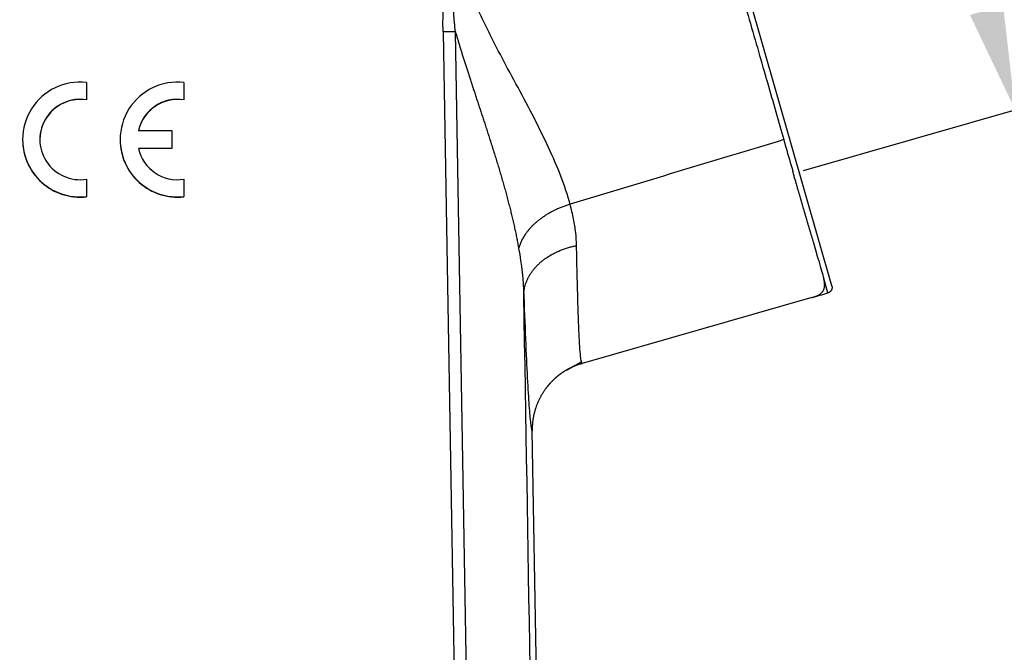
# Model space of a CAD drawing. Units: millimetres. Extents: x -127 to 318, y 1465 to 1780.
# Drawn here: x -1 to 42, y 1672 to 1700 of the extents above; entities that cross this region are included whole.
import ezdxf

# ---------------------------------------------------------------- set-up
doc = ezdxf.new("R2010")
doc.units = ezdxf.units.MM
doc.header["$LTSCALE"] = 65.395
doc.header["$PDMODE"] = 3
doc.header["$PDSIZE"] = 8
doc.layers.get('Defpoints').update_dxf_attribs({"linetype": 'CONTINUOUS'})
doc.layers.add('1', color=7, linetype='CONTINUOUS', true_color=0xffffff)
doc.layers.add('cavity', color=3, linetype='CONTINUOUS')
doc.styles.add('Romans字体', font='romans.shx', dxfattribs={"width": 0.75})
doc.dimstyles.new('01', dxfattribs={"dimtxt": 5, "dimasz": 4.5, "dimexe": 1.2, "dimexo": 0.2, "dimgap": 0.5, "dimtad": 1, "dimdec": 1, "dimdsep": 46, "dimtxsty": 'Romans字体', "dimcen": 0, "dimclrd": 1, "dimclre": 6, "dimclrt": 4, "dimazin": 2, "dimtfac": 1, "dimtdec": 1, "dimtofl": 0, "dimtmove": 0, "dimatfit": 3, "dimfxl": 1, "dimtolj": 1, "dimtzin": 0, "dimarcsym": 0})

# ---------------------------------------------------------------- blocks, each defined once
blk = doc.blocks.new('*D209')
at = {"layer": 'cavity', "color": 6, "lineweight": -2, "transparency": 16777216}
for p, q in [((25.685, 1719.81), (36.04, 1722.779)), ((33.319, 1693.188), (43.674, 1696.158))]:
    blk.add_line(p, q, dxfattribs=at)
at = {"layer": 'cavity', "color": 1, "lineweight": -2, "transparency": 16777216}
blk.add_line((36.127, 1718.123), (41.28, 1700.153), dxfattribs=at)
at = {"layer": 'cavity', "color": 1, "transparency": 16777216}
for points in [[(36.848, 1718.33), (35.406, 1717.916), (34.887, 1722.448)], [(42.001, 1700.359), (40.559, 1699.946), (42.521, 1695.827)]]:
    blk.add_solid(points, dxfattribs=at)
at = {"layer": 'Defpoints', "color": 0, "transparency": 16777216}
for p in [(25.493, 1719.755), (42.521, 1695.827), (33.126, 1693.133)]:
    blk.add_point(p, dxfattribs=at)
at = {"layer": 'cavity', "color": 4, "lineweight": 0, "transparency": 16777216, "insert": (41.587, 1709.965), "char_height": 5, "attachment_point": 5, "rotation": 286.0007, "style": 'Romans字体'}
blk.add_mtext('\\A1;M32', dxfattribs=at)

msp = doc.modelspace()

# ---------------------------------------------------------------- linework, layer by layer
at = {"layer": '1', "color": 0, "linetype": 'Continuous', "lineweight": 25}
for p, q in [((34.552, 1688.162), (29.453, 1705.945)), ((17.65, 1699.215), (18.199, 1667.204)), ((18.742, 1666.869), (18.187, 1699.221)), ((2.144, 1697.014), (2.144, 1696.258)), ((6.384, 1697.014), (6.384, 1696.258)), ((2.144, 1696.249), (2.144, 1696.258)), ((6.384, 1696.249), (6.384, 1696.258)), ((4.404, 1694.918), (5.864, 1694.918)), ((5.864, 1694.918), (5.864, 1694.141)), ((-0.629, 1694.53), (-0.629, 1694.521)), ((3.611, 1694.53), (3.611, 1694.521)), ((5.864, 1694.141), (4.404, 1694.141)), ((5.864, 1694.132), (4.406, 1694.132)), ((5.864, 1694.132), (5.864, 1694.141)), ((2.144, 1692.801), (2.144, 1692.045)), ((6.384, 1692.801), (6.384, 1692.045)), ((2.144, 1692.036), (2.144, 1692.045)), ((6.384, 1692.036), (6.384, 1692.045)), ((34.381, 1687.852), (34.202, 1688.475)), ((33.685, 1687.653), (23.699, 1684.789)), ((23.696, 1684.789), (23.699, 1684.789)), ((21.988, 1655.376), (21.525, 1681.853))]:
    msp.add_line(p, q, dxfattribs=at)
for centre, major_axis, ratio, start_param, end_param in [((17.65, 1699.197), (1, 0.017), 0.01745, 1.003714, 1.570498), ((1.871, 1694.53), (2.5, 0), 0.999848, 1.461197, 4.821988), ((6.111, 1694.53), (2.5, 0), 0.999848, 1.461197, 4.821988), ((1.871, 1694.53), (-1.75, 0), 0.999848, 4.555489, 8.010882), ((1.871, 1694.521), (-1.75, 0), 0.999848, 4.555489, 6.283185), ((6.111, 1694.53), (-1.75, 0), 0.999848, 4.555489, 6.059318), ((6.111, 1694.521), (-1.75, 0), 0.999848, 4.555489, 6.059318), ((1.871, 1694.521), (2.5, 0), 0.999848, 3.141593, 4.821988), ((6.111, 1694.521), (2.5, 0), 0.999848, 3.141593, 4.821988), ((6.111, 1694.53), (-1.75, 0), 0.999848, 0.223867, 1.727697)]:
    msp.add_ellipse(centre, major_axis=major_axis, ratio=ratio, start_param=start_param, end_param=end_param, dxfattribs=at)
for points, knots in [([(29.277, 1705.635), (29.421, 1705.134), (29.564, 1704.634), (29.85, 1703.638), (30.134, 1702.645), (30.555, 1701.177), (30.967, 1699.74), (31.367, 1698.346), (31.752, 1697.003), (32.12, 1695.721), (32.351, 1694.914), (32.463, 1694.524)], [0, 0, 0, 0, 0.125, 0.125, 0.25, 0.375, 0.5, 0.625, 0.75, 0.875, 1, 1, 1, 1]), ([(23.174, 1691.711), (23.066, 1692.112), (22.929, 1692.519), (22.612, 1693.345), (22.431, 1693.763), (22.039, 1694.609), (21.827, 1695.037), (21.381, 1695.904), (21.147, 1696.342), (20.67, 1697.229), (20.427, 1697.679), (20.065, 1698.365), (19.944, 1698.595), (19.707, 1699.06), (19.59, 1699.295), (19.363, 1699.769), (19.252, 1700.009), (19.04, 1700.494), (18.938, 1700.739), (18.75, 1701.237), (18.662, 1701.489), (18.505, 1702.001), (18.436, 1702.259), (18.379, 1702.521)], [0, 0, 0, 0, 0.125, 0.125, 0.25, 0.25, 0.375, 0.375, 0.5, 0.5, 0.625, 0.625, 0.6875, 0.6875, 0.75, 0.75, 0.8125, 0.8125, 0.875, 0.875, 0.9375, 0.9375, 1, 1, 1, 1]), ([(18.187, 1699.221), (18.158, 1699.49), (18.133, 1699.759), (18.098, 1700.298), (18.086, 1700.568), (18.078, 1701.109), (18.082, 1701.38), (18.1, 1701.786), (18.108, 1701.921), (18.129, 1702.192), (18.142, 1702.328), (18.157, 1702.463)], [0, 0, 0, 0, 0.25, 0.25, 0.5, 0.5, 0.75, 0.75, 0.875, 0.875, 1, 1, 1, 1]), ([(18.187, 1699.221), (18.194, 1699.196), (18.209, 1699.146), (18.231, 1699.07), (18.253, 1698.994), (18.276, 1698.916), (18.3, 1698.838), (18.323, 1698.759), (18.347, 1698.679), (18.372, 1698.599), (18.396, 1698.518), (18.422, 1698.436), (18.447, 1698.353), (18.473, 1698.27), (18.499, 1698.186), (18.526, 1698.101), (18.553, 1698.015), (18.58, 1697.929), (18.608, 1697.842), (18.636, 1697.754), (18.664, 1697.665), (18.692, 1697.576), (18.721, 1697.486), (18.751, 1697.396), (18.78, 1697.304), (18.81, 1697.212), (18.84, 1697.119), (18.871, 1697.026), (18.902, 1696.931), (18.933, 1696.837), (18.964, 1696.741), (18.996, 1696.645), (19.028, 1696.548), (19.06, 1696.45), (19.092, 1696.351), (19.125, 1696.252), (19.158, 1696.153), (19.191, 1696.052), (19.224, 1695.951), (19.258, 1695.849), (19.291, 1695.747), (19.325, 1695.644), (19.359, 1695.54), (19.394, 1695.435), (19.428, 1695.33), (19.463, 1695.224), (19.497, 1695.118), (19.532, 1695.011), (19.567, 1694.903), (19.602, 1694.794), (19.637, 1694.685), (19.672, 1694.576), (19.709, 1694.461), (19.747, 1694.342), (19.786, 1694.219), (19.824, 1694.096), (19.863, 1693.973), (19.901, 1693.851), (19.939, 1693.729), (19.976, 1693.608), (20.013, 1693.487), (20.05, 1693.366), (20.086, 1693.245), (20.122, 1693.125), (20.157, 1693.005), (20.192, 1692.885), (20.227, 1692.766), (20.261, 1692.647), (20.295, 1692.529), (20.328, 1692.41), (20.36, 1692.293), (20.393, 1692.175), (20.424, 1692.058), (20.456, 1691.941), (20.486, 1691.824), (20.517, 1691.708), (20.546, 1691.592), (20.575, 1691.476), (20.604, 1691.361), (20.632, 1691.246), (20.659, 1691.132), (20.686, 1691.018), (20.712, 1690.904), (20.737, 1690.79), (20.762, 1690.677), (20.787, 1690.564), (20.81, 1690.452), (20.833, 1690.339), (20.855, 1690.228), (20.877, 1690.116), (20.898, 1690.005), (20.918, 1689.895), (20.931, 1689.821), (20.937, 1689.784)], [0, 0, 0, 0, 0.00755, 0.015184, 0.022903, 0.030706, 0.038594, 0.046566, 0.054623, 0.062763, 0.070988, 0.079297, 0.08769, 0.096166, 0.104726, 0.11337, 0.122097, 0.130907, 0.139801, 0.148777, 0.157837, 0.16698, 0.176205, 0.185513, 0.194904, 0.204378, 0.213934, 0.223573, 0.233294, 0.243097, 0.252982, 0.262949, 0.272998, 0.283128, 0.293341, 0.303635, 0.31401, 0.324467, 0.335006, 0.345626, 0.356327, 0.367109, 0.377972, 0.388916, 0.39994, 0.411045, 0.42223, 0.433496, 0.444842, 0.456267, 0.467774, 0.47936, 0.491026, 0.504107, 0.51717, 0.530214, 0.54324, 0.556247, 0.569236, 0.582207, 0.595159, 0.608093, 0.621009, 0.633907, 0.646787, 0.659649, 0.672493, 0.685318, 0.698126, 0.710915, 0.723686, 0.736439, 0.749174, 0.76189, 0.774589, 0.78727, 0.799932, 0.812577, 0.825204, 0.837814, 0.850405, 0.862978, 0.875532, 0.888067, 0.900583, 0.91308, 0.925557, 0.938015, 0.950452, 0.962869, 0.975266, 0.987643, 1, 1, 1, 1]), ([(33.53, 1690.82), (33.526, 1690.832), (33.519, 1690.858), (33.506, 1690.9), (33.493, 1690.947), (33.477, 1691), (33.46, 1691.057), (33.442, 1691.12), (33.421, 1691.189), (33.4, 1691.264), (33.37, 1691.363), (33.334, 1691.485), (33.293, 1691.627), (33.252, 1691.766), (33.221, 1691.873), (33.199, 1691.95), (33.184, 1691.999), (33.17, 1692.05), (33.154, 1692.104), (33.138, 1692.16), (33.121, 1692.218), (33.103, 1692.28), (33.085, 1692.343), (33.066, 1692.41), (33.046, 1692.479), (33.025, 1692.551), (33.004, 1692.625), (32.981, 1692.703), (32.958, 1692.783), (32.934, 1692.866), (32.91, 1692.953), (32.884, 1693.042), (32.867, 1693.102), (32.858, 1693.133)], [0, 0, 0, 0, 0.018193, 0.038779, 0.061757, 0.087128, 0.114892, 0.145049, 0.177598, 0.21254, 0.249875, 0.31618, 0.379941, 0.441158, 0.499833, 0.519776, 0.540642, 0.56243, 0.585142, 0.608776, 0.633333, 0.658813, 0.685216, 0.712542, 0.74079, 0.769962, 0.800056, 0.831073, 0.863013, 0.895875, 0.929661, 0.964369, 1, 1, 1, 1]), ([(33.947, 1689.364), (33.945, 1689.373), (33.941, 1689.39), (33.934, 1689.418), (33.927, 1689.445), (33.92, 1689.473), (33.913, 1689.5), (33.906, 1689.528), (33.899, 1689.556), (33.891, 1689.585), (33.884, 1689.613), (33.876, 1689.642), (33.868, 1689.671), (33.861, 1689.7), (33.853, 1689.729), (33.844, 1689.759), (33.836, 1689.788), (33.828, 1689.818), (33.819, 1689.848), (33.811, 1689.878), (33.802, 1689.908), (33.793, 1689.939), (33.784, 1689.97), (33.775, 1690.001), (33.763, 1690.041), (33.748, 1690.09), (33.73, 1690.15), (33.712, 1690.211), (33.693, 1690.274), (33.674, 1690.337), (33.655, 1690.402), (33.635, 1690.469), (33.615, 1690.536), (33.594, 1690.605), (33.573, 1690.675), (33.552, 1690.747), (33.537, 1690.796), (33.53, 1690.82)], [0, 0, 0, 0, 0.021674, 0.043338, 0.064991, 0.086634, 0.108266, 0.129889, 0.151501, 0.173103, 0.194694, 0.216276, 0.237847, 0.259408, 0.280959, 0.3025, 0.324031, 0.345552, 0.367063, 0.388563, 0.410054, 0.431535, 0.453007, 0.474468, 0.495919, 0.536067, 0.576553, 0.617376, 0.658538, 0.700038, 0.741875, 0.784051, 0.826565, 0.869417, 0.912606, 0.956134, 1, 1, 1, 1]), ([(23.663, 1684.865), (23.651, 1684.918), (23.64, 1685), (23.617, 1685.22), (23.606, 1685.358), (23.585, 1685.689), (23.574, 1685.882), (23.554, 1686.32), (23.544, 1686.566), (23.525, 1687.107), (23.515, 1687.404), (23.497, 1688.043), (23.488, 1688.387), (23.471, 1689.118), (23.462, 1689.506), (23.454, 1689.914)], [0, 0, 0, 0, 0.142842, 0.142842, 0.285702, 0.285702, 0.428561, 0.428561, 0.571421, 0.571421, 0.714281, 0.714281, 0.85714, 0.85714, 1, 1, 1, 1]), ([(33.685, 1687.653), (33.69, 1687.654), (33.7, 1687.657), (33.714, 1687.662), (33.729, 1687.666), (33.743, 1687.67), (33.758, 1687.675), (33.772, 1687.68), (33.785, 1687.684), (33.799, 1687.689), (33.812, 1687.694), (33.826, 1687.698), (33.839, 1687.703), (33.851, 1687.708), (33.864, 1687.713), (33.876, 1687.718), (33.889, 1687.723), (33.901, 1687.728), (33.912, 1687.734), (33.924, 1687.739), (33.935, 1687.744), (33.946, 1687.75), (33.957, 1687.755), (33.968, 1687.761), (33.979, 1687.767), (33.989, 1687.772), (33.999, 1687.778), (34.009, 1687.784), (34.019, 1687.79), (34.028, 1687.796), (34.037, 1687.802), (34.046, 1687.808), (34.064, 1687.821), (34.088, 1687.84), (34.117, 1687.867), (34.143, 1687.895), (34.17, 1687.931), (34.195, 1687.975), (34.217, 1688.028), (34.232, 1688.088), (34.239, 1688.138), (34.241, 1688.176), (34.242, 1688.2), (34.241, 1688.225), (34.24, 1688.25), (34.238, 1688.276), (34.236, 1688.302), (34.232, 1688.329), (34.228, 1688.357), (34.223, 1688.385), (34.217, 1688.415), (34.21, 1688.444), (34.205, 1688.465), (34.203, 1688.475)], [0, 0, 0, 0, 0.008992, 0.018013, 0.027063, 0.036143, 0.045254, 0.054395, 0.063566, 0.072768, 0.082001, 0.091266, 0.100562, 0.10989, 0.11925, 0.128642, 0.138067, 0.147525, 0.157016, 0.166539, 0.176097, 0.185688, 0.195313, 0.204972, 0.214666, 0.224394, 0.234157, 0.243955, 0.253788, 0.263657, 0.273561, 0.283501, 0.293478, 0.332262, 0.371962, 0.412587, 0.454147, 0.516187, 0.580333, 0.646609, 0.715037, 0.738143, 0.761363, 0.784698, 0.808149, 0.831715, 0.855399, 0.879201, 0.903121, 0.927161, 0.95132, 0.975599, 1, 1, 1, 1]), ([(34.552, 1688.162), (34.553, 1688.159), (34.554, 1688.154), (34.556, 1688.146), (34.558, 1688.138), (34.559, 1688.13), (34.56, 1688.122), (34.561, 1688.113), (34.561, 1688.105), (34.562, 1688.097), (34.562, 1688.089), (34.561, 1688.081), (34.561, 1688.073), (34.56, 1688.065), (34.559, 1688.056), (34.558, 1688.048), (34.556, 1688.04), (34.555, 1688.035), (34.554, 1688.032), (34.554, 1688.031), (34.554, 1688.03), (34.553, 1688.028), (34.553, 1688.026), (34.552, 1688.023), (34.551, 1688.02), (34.55, 1688.017), (34.549, 1688.013), (34.547, 1688.009), (34.545, 1688.004), (34.543, 1687.999), (34.541, 1687.993), (34.538, 1687.987), (34.535, 1687.981), (34.532, 1687.974), (34.528, 1687.967), (34.524, 1687.96), (34.519, 1687.953), (34.513, 1687.945), (34.508, 1687.937), (34.501, 1687.929), (34.494, 1687.921), (34.486, 1687.913), (34.477, 1687.905), (34.468, 1687.898), (34.458, 1687.89), (34.447, 1687.883), (34.436, 1687.875), (34.423, 1687.869), (34.41, 1687.863), (34.396, 1687.857), (34.386, 1687.854), (34.381, 1687.853)], [0, 0, 0, 0, 0.020837, 0.041673, 0.06251, 0.083347, 0.104183, 0.12502, 0.145857, 0.166694, 0.187531, 0.208368, 0.229205, 0.250042, 0.27088, 0.291717, 0.312555, 0.333392, 0.334298, 0.336409, 0.339727, 0.344251, 0.34998, 0.356916, 0.365058, 0.374405, 0.384959, 0.396719, 0.409684, 0.423856, 0.439233, 0.455817, 0.473606, 0.492601, 0.512802, 0.534209, 0.556822, 0.58064, 0.605665, 0.631895, 0.659331, 0.687972, 0.71782, 0.748873, 0.781131, 0.814596, 0.849265, 0.885141, 0.922222, 0.960508, 1, 1, 1, 1]), ([(23.699, 1684.789), (23.69, 1684.787), (23.672, 1684.782), (23.646, 1684.774), (23.62, 1684.766), (23.594, 1684.757), (23.569, 1684.749), (23.543, 1684.74), (23.518, 1684.731), (23.493, 1684.722), (23.468, 1684.713), (23.443, 1684.704), (23.418, 1684.694), (23.394, 1684.684), (23.37, 1684.674), (23.346, 1684.664), (23.322, 1684.654), (23.298, 1684.643), (23.275, 1684.633), (23.252, 1684.622), (23.229, 1684.611), (23.206, 1684.6), (23.184, 1684.589), (23.161, 1684.577), (23.139, 1684.566), (23.117, 1684.555), (23.095, 1684.543), (23.074, 1684.531), (23.053, 1684.519), (23.032, 1684.507), (23.011, 1684.495), (22.99, 1684.483), (22.97, 1684.471), (22.95, 1684.459), (22.93, 1684.446), (22.91, 1684.434), (22.891, 1684.421), (22.872, 1684.409), (22.853, 1684.396), (22.834, 1684.383), (22.816, 1684.371), (22.797, 1684.358), (22.779, 1684.345), (22.761, 1684.332), (22.744, 1684.319), (22.726, 1684.306), (22.709, 1684.293), (22.692, 1684.281), (22.676, 1684.268), (22.659, 1684.255), (22.643, 1684.242), (22.627, 1684.229), (22.611, 1684.216), (22.596, 1684.203), (22.58, 1684.19), (22.565, 1684.177), (22.55, 1684.164), (22.536, 1684.151), (22.521, 1684.138), (22.507, 1684.125), (22.493, 1684.112), (22.479, 1684.1), (22.466, 1684.087), (22.452, 1684.074), (22.439, 1684.062), (22.426, 1684.049), (22.413, 1684.036), (22.401, 1684.024), (22.389, 1684.011), (22.377, 1683.999), (22.365, 1683.987), (22.353, 1683.975), (22.341, 1683.962), (22.33, 1683.95), (22.319, 1683.938), (22.308, 1683.926), (22.297, 1683.915), (22.287, 1683.903), (22.276, 1683.891), (22.266, 1683.88), (22.256, 1683.868), (22.246, 1683.857), (22.237, 1683.846), (22.227, 1683.834), (22.218, 1683.823), (22.209, 1683.812), (22.2, 1683.802), (22.192, 1683.791), (22.183, 1683.78), (22.175, 1683.77), (22.166, 1683.759), (22.158, 1683.749), (22.15, 1683.739), (22.143, 1683.729), (22.135, 1683.719), (22.128, 1683.709), (22.121, 1683.699), (22.104, 1683.677), (22.079, 1683.643), (22.046, 1683.595), (22.013, 1683.546), (21.982, 1683.497), (21.952, 1683.448), (21.922, 1683.398), (21.894, 1683.347), (21.866, 1683.296), (21.84, 1683.244), (21.815, 1683.192), (21.791, 1683.14), (21.767, 1683.087), (21.745, 1683.034), (21.724, 1682.981), (21.704, 1682.928), (21.685, 1682.874), (21.668, 1682.82), (21.651, 1682.766), (21.635, 1682.712), (21.621, 1682.658), (21.607, 1682.603), (21.595, 1682.549), (21.583, 1682.495), (21.573, 1682.44), (21.564, 1682.386), (21.555, 1682.332), (21.548, 1682.278), (21.542, 1682.224), (21.537, 1682.171), (21.532, 1682.117), (21.529, 1682.064), (21.527, 1682.011), (21.525, 1681.958), (21.525, 1681.905), (21.525, 1681.87), (21.525, 1681.853)], [0, 0, 0, 0, 0.006983, 0.013943, 0.020879, 0.02779, 0.034675, 0.041535, 0.048369, 0.055176, 0.061955, 0.068706, 0.075428, 0.082121, 0.088784, 0.095417, 0.102019, 0.108589, 0.115128, 0.121634, 0.128108, 0.134548, 0.140954, 0.147325, 0.153662, 0.159964, 0.166229, 0.172459, 0.178652, 0.184808, 0.190926, 0.197006, 0.203048, 0.209051, 0.215015, 0.22094, 0.226825, 0.232669, 0.238473, 0.244236, 0.249957, 0.255637, 0.261275, 0.26687, 0.272423, 0.277933, 0.2834, 0.288823, 0.294203, 0.299538, 0.304829, 0.310075, 0.315277, 0.320433, 0.325545, 0.33061, 0.33563, 0.340604, 0.345531, 0.350412, 0.355247, 0.360034, 0.364775, 0.369468, 0.374115, 0.378713, 0.383264, 0.387767, 0.392222, 0.396629, 0.400988, 0.405298, 0.40956, 0.413773, 0.417938, 0.422053, 0.42612, 0.430137, 0.434105, 0.438024, 0.441894, 0.445714, 0.449485, 0.453206, 0.456877, 0.460499, 0.464071, 0.467593, 0.471065, 0.474487, 0.477859, 0.481181, 0.484453, 0.487675, 0.490846, 0.493967, 0.497038, 0.500059, 0.514913, 0.529762, 0.544603, 0.559433, 0.57425, 0.589051, 0.603833, 0.618594, 0.63333, 0.648039, 0.662718, 0.677365, 0.691977, 0.706552, 0.721087, 0.73558, 0.750028, 0.764428, 0.77878, 0.793079, 0.807325, 0.821515, 0.835646, 0.849717, 0.863726, 0.877671, 0.89155, 0.905361, 0.919102, 0.932772, 0.94637, 0.959893, 0.973339, 0.986709, 1, 1, 1, 1]), ([(23.699, 1684.789), (23.687, 1684.786), (23.675, 1684.811), (23.663, 1684.865), (23.663, 1684.865), (23.663, 1684.865)], [0, 0, 0, 0, 0.999875, 0.999875, 1, 1, 1, 1])]:
    msp.add_open_spline(points, degree=3, knots=knots, dxfattribs=at)
for points, degree in [([(17.65, 1699.215), (17.643, 1699.608), (17.654, 1700.367), (17.75, 1701.434), (17.86, 1702.087), (17.926, 1702.4)], 3), ([(32.459, 1694.523), (32.49, 1694.414), (32.521, 1694.306), (32.552, 1694.199)], 3), ([(32.552, 1694.199), (32.658, 1693.83), (32.76, 1693.475), (32.858, 1693.133)], 3), ([(23.454, 1689.914), (23.451, 1690.096), (23.425, 1690.47), (23.334, 1691.068), (23.233, 1691.492), (23.174, 1691.711)], 3), ([(20.937, 1689.784), (21.061, 1689.078), (21.141, 1688.39), (21.161, 1687.73)], 3), ([(33.947, 1689.363), (34.039, 1689.043), (34.117, 1688.771), (34.18, 1688.551)], 3), ([(34.181, 1688.551), (34.189, 1688.525), (34.196, 1688.5), (34.203, 1688.475)], 3), ([(21.161, 1687.73), (21.189, 1686.942), (21.245, 1685.53), (21.324, 1683.901), (21.394, 1682.771), (21.463, 1682.023), (21.505, 1681.858), (21.525, 1681.853)], 3), ([(21.716, 1655.369), (21.531, 1666.156), (21.346, 1676.943), (21.161, 1687.73)], 3), ([(33.685, 1687.653), (33.917, 1687.719), (34.149, 1687.786), (34.381, 1687.853)], 3), ([(23.021, 1684.5), (23.101, 1684.544)], 1), ([(23.022, 1684.5), (23.685, 1684.868)], 1), ([(23.128, 1684.559), (23.666, 1684.858)], 1), ([(23.612, 1684.765), (23.655, 1684.777), (23.699, 1684.79)], 2)]:
    msp.add_open_spline(points, degree=degree, dxfattribs=at)
at = {"layer": '1', "color": 0, "linetype": 'Continuous', "lineweight": 25, "extrusion": (-4.51837e-11, 1.49213e-10, -1)}
msp.add_open_spline([(32.461, 1694.523), (29.366, 1693.586), (26.27, 1692.649), (23.174, 1691.711)], degree=3, dxfattribs=at)
at = {"layer": '1', "color": 0, "linetype": 'Continuous', "lineweight": 25}
for points, weights in [([(23.174, 1691.711), (21.974, 1691.353), (21.144, 1690.626), (20.937, 1689.784)], [1.06617128824, 0.962633478766, 0.980599401605, 1.12006905675]), ([(21.161, 1687.73), (21.159, 1688.791), (22.051, 1689.641), (23.454, 1689.914)], [1.12007023938, 0.959970207966, 0.959976587126, 1.12008937687])]:
    msp.add_rational_spline(points, weights, degree=3, dxfattribs=at)

# ---------------------------------------------------------------- dimensions: what is measured, and where the dimension line sits
at = {"layer": 'cavity', "lineweight": 0}
dim = msp.add_aligned_dim(p1=(25.493, 1719.755), p2=(33.126, 1693.133), distance=9.773, text='M32', dimstyle='01', override={"dimfxl": 0.3}, dxfattribs=at)
dim.commit()
dim.dimension.update_dxf_attribs({"geometry": '*D209', "text_midpoint": (41.587, 1709.965)})

doc.saveas('drawing.dxf')
